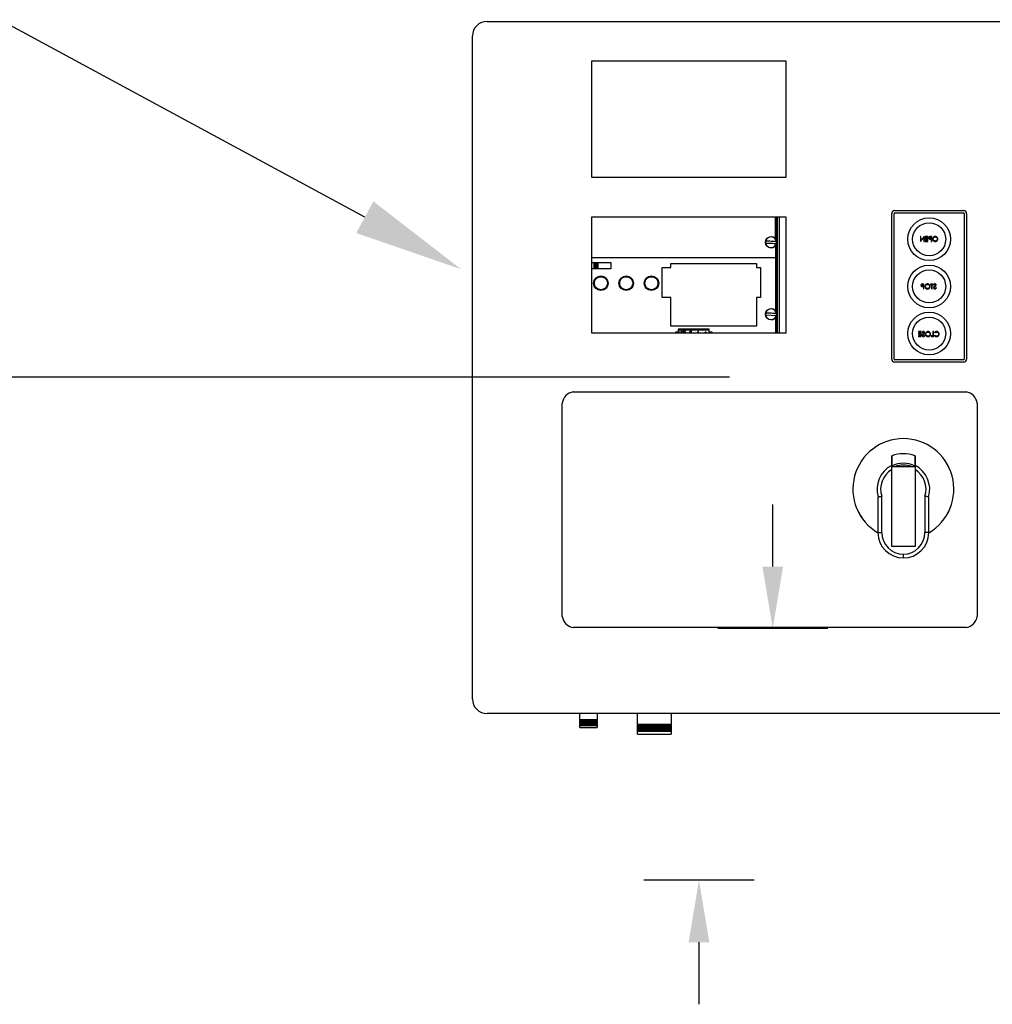
# Model space of a CAD drawing. Units: inches. Extents: x 170 to 312, y 215 to 248.
# Drawn here: x 226 to 227, y 222 to 223 of the extents above; entities that cross this region are included whole.
import ezdxf
from ezdxf import colors
from ezdxf.entities.mleader import LeaderData, LeaderLine
from ezdxf.math import Vec2, Vec3

# ---------------------------------------------------------------- set-up
doc = ezdxf.new("R2010")
doc.units = ezdxf.units.IN
doc.header["$LTSCALE"] = 0.25
doc.header["$MEASUREMENT"] = 0
doc.layers.add('ANNOTATIONS', color=1, linetype='Continuous')
doc.layers.add('MOTOR LH', color=7, linetype='Continuous')
doc.styles.add('ARIAL', font='arial.ttf', dxfattribs={"height": 0.09375})

msp = doc.modelspace()

# ---------------------------------------------------------------- linework, layer by layer
at = {"layer": 'ANNOTATIONS'}
for p, q in [((226.39031, 222.42941), (225.33936, 222.42941)), ((226.42733, 222.26716), (226.42733, 222.3203)), ((226.47447, 222.21402), (226.3802, 222.21402)), ((226.41128, 221.99872), (226.31702, 221.99872)), ((226.36415, 221.94558), (226.36415, 221.89244))]:
    msp.add_line(p, q, dxfattribs=at)
for points in [[(226.43619, 222.26716), (226.41848, 222.26716), (226.42733, 222.21402)], [(226.37301, 221.94558), (226.3553, 221.94558), (226.36415, 221.99872)]]:
    msp.add_solid(points, dxfattribs=at)
at = {"layer": 'MOTOR LH'}
for p, q in [((226.18271, 222.73388), (226.67364, 222.73388)), ((226.17023, 222.1538), (226.17023, 222.7214)), ((226.27229, 222.60035), (226.27229, 222.70017)), ((226.27229, 222.70017), (226.43865, 222.70017)), ((226.43865, 222.70017), (226.43865, 222.60035)), ((226.43865, 222.60035), (226.27229, 222.60035)), ((226.52917, 222.4448), (226.52917, 222.56924)), ((226.53116, 222.4448), (226.53116, 222.56924)), ((226.53179, 222.57186), (226.59073, 222.57186)), ((226.53179, 222.56986), (226.59073, 222.56986)), ((226.59136, 222.56924), (226.59136, 222.4448)), ((226.59335, 222.56924), (226.59335, 222.4448)), ((226.27229, 222.46708), (226.27229, 222.56663)), ((226.27229, 222.56663), (226.43865, 222.56663)), ((226.4298, 222.54758), (226.4298, 222.56663)), ((226.42986, 222.56663), (226.42986, 222.54749)), ((226.43052, 222.54607), (226.43052, 222.56663)), ((226.43091, 222.46708), (226.43091, 222.56663)), ((226.4313, 222.46708), (226.4313, 222.56663)), ((226.43314, 222.46708), (226.43314, 222.56663)), ((226.43865, 222.56663), (226.43865, 222.46708)), ((226.55376, 222.54968), (226.55376, 222.54552)), ((226.55413, 222.54968), (226.55376, 222.54968)), ((226.55376, 222.54552), (226.55384, 222.54552)), ((226.55384, 222.54552), (226.55658, 222.54879)), ((226.55413, 222.54641), (226.55413, 222.54968)), ((226.55688, 222.54968), (226.55413, 222.54641)), ((226.55658, 222.54879), (226.55658, 222.54552)), ((226.55658, 222.54552), (226.55696, 222.54552)), ((226.55696, 222.54968), (226.55688, 222.54968)), ((226.55696, 222.54552), (226.55696, 222.54968)), ((226.5577, 222.54968), (226.5577, 222.54926)), ((226.56005, 222.54968), (226.5577, 222.54968)), ((226.5577, 222.54926), (226.55968, 222.54926)), ((226.5577, 222.54798), (226.5577, 222.54755)), ((226.55968, 222.54798), (226.5577, 222.54798)), ((226.5577, 222.54755), (226.55968, 222.54755)), ((226.5577, 222.54595), (226.5577, 222.54552)), ((226.55968, 222.54595), (226.5577, 222.54595)), ((226.5577, 222.54552), (226.56005, 222.54552)), ((226.55968, 222.54926), (226.55968, 222.54798)), ((226.55968, 222.54755), (226.55968, 222.54595)), ((226.56005, 222.54552), (226.56005, 222.54968)), ((226.56233, 222.54926), (226.56309, 222.54926)), ((226.56309, 222.54787), (226.56236, 222.54786)), ((226.56346, 222.54968), (226.56265, 222.54968)), ((226.56279, 222.54744), (226.56309, 222.54744)), ((226.56309, 222.54926), (226.56309, 222.54787)), ((226.56309, 222.54744), (226.56309, 222.54552)), ((226.56309, 222.54552), (226.56346, 222.54552)), ((226.56346, 222.54552), (226.56346, 222.54968)), ((226.4298, 222.54199), (226.4298, 222.48602)), ((226.42986, 222.54208), (226.42986, 222.48592)), ((226.43052, 222.4845), (226.43052, 222.5435)), ((226.27229, 222.53169), (226.4298, 222.53169)), ((226.27229, 222.52736), (226.28881, 222.52736)), ((226.27418, 222.52736), (226.27418, 222.52212)), ((226.2747, 222.52736), (226.2747, 222.52212)), ((226.27567, 222.52212), (226.27567, 222.52736)), ((226.27583, 222.52736), (226.27583, 222.52212)), ((226.2762, 222.52212), (226.2762, 222.52736)), ((226.27635, 222.52736), (226.27635, 222.52212)), ((226.27732, 222.52212), (226.27732, 222.52736)), ((226.27784, 222.52212), (226.27784, 222.52736)), ((226.28881, 222.52736), (226.28881, 222.52212)), ((226.28881, 222.52212), (226.27229, 222.52212)), ((226.33251, 222.49763), (226.33251, 222.52317)), ((226.33251, 222.52317), (226.34007, 222.52317)), ((226.34007, 222.52663), (226.41342, 222.52663)), ((226.34007, 222.52317), (226.34007, 222.52663)), ((226.41342, 222.52663), (226.41342, 222.52317)), ((226.41342, 222.52317), (226.4168, 222.52317)), ((226.4168, 222.52317), (226.4168, 222.49763)), ((226.55569, 222.50862), (226.55645, 222.50862)), ((226.55645, 222.50723), (226.55572, 222.50722)), ((226.55682, 222.50904), (226.55601, 222.50904)), ((226.55615, 222.5068), (226.55645, 222.5068)), ((226.55645, 222.50862), (226.55645, 222.50723)), ((226.55645, 222.5068), (226.55645, 222.50488)), ((226.55645, 222.50488), (226.55682, 222.50488)), ((226.55682, 222.50488), (226.55682, 222.50904)), ((226.56247, 222.50904), (226.56247, 222.50862)), ((226.56466, 222.50904), (226.56247, 222.50904)), ((226.56247, 222.50862), (226.56338, 222.50862)), ((226.56338, 222.50862), (226.56338, 222.50488)), ((226.56338, 222.50488), (226.56375, 222.50488)), ((226.56375, 222.50862), (226.56466, 222.50862)), ((226.56375, 222.50488), (226.56375, 222.50862)), ((226.56466, 222.50862), (226.56466, 222.50904)), ((226.56509, 222.50845), (226.56542, 222.50819)), ((226.56749, 222.50569), (226.56713, 222.5059)), ((226.34007, 222.49763), (226.33251, 222.49763)), ((226.34007, 222.47292), (226.34007, 222.49763)), ((226.4168, 222.49763), (226.41342, 222.49763)), ((226.41342, 222.49763), (226.41342, 222.47292)), ((226.42124, 222.48264), (226.43042, 222.4822)), ((226.4298, 222.48042), (226.4298, 222.46708)), ((226.42986, 222.48051), (226.42986, 222.46708)), ((226.43052, 222.46708), (226.43052, 222.48193)), ((226.41342, 222.47293), (226.34007, 222.47293)), ((226.41342, 222.47292), (226.34007, 222.47292)), ((226.34432, 222.46815), (226.34631, 222.46815)), ((226.34432, 222.46708), (226.34432, 222.46815)), ((226.34631, 222.47051), (226.34631, 222.46708)), ((226.37293, 222.47051), (226.34631, 222.47051)), ((226.34631, 222.47028), (226.37293, 222.47028)), ((226.34631, 222.46988), (226.37293, 222.46988)), ((226.34665, 222.46867), (226.34732, 222.46708)), ((226.34695, 222.46867), (226.34665, 222.46867)), ((226.34762, 222.46708), (226.34695, 222.46867)), ((226.3476, 222.47051), (226.3476, 222.47077)), ((226.3476, 222.47077), (226.37183, 222.47077)), ((226.34903, 222.46867), (226.34836, 222.46708)), ((226.34866, 222.46708), (226.34933, 222.46867)), ((226.34933, 222.46867), (226.34903, 222.46867)), ((226.35707, 222.46835), (226.35745, 222.46835)), ((226.35773, 222.46867), (226.35712, 222.46867)), ((226.35745, 222.46835), (226.35745, 222.46735)), ((226.35773, 222.46708), (226.35773, 222.46867)), ((226.36333, 222.46867), (226.36259, 222.46708)), ((226.3629, 222.46708), (226.36335, 222.46806)), ((226.36337, 222.46867), (226.36333, 222.46867)), ((226.36335, 222.46806), (226.36382, 222.46708)), ((226.36412, 222.46708), (226.36337, 222.46867)), ((226.3698, 222.46815), (226.3698, 222.46723)), ((226.37008, 222.46815), (226.3698, 222.46815)), ((226.37008, 222.46723), (226.37008, 222.46815)), ((226.37183, 222.47077), (226.37183, 222.47051)), ((226.37293, 222.46708), (226.37293, 222.47051)), ((226.37293, 222.46815), (226.37511, 222.46815)), ((226.37511, 222.46815), (226.37511, 222.46708)), ((226.37589, 222.47293), (226.37589, 222.47292)), ((226.37655, 222.47293), (226.37655, 222.47292)), ((226.38179, 222.47292), (226.38179, 222.47293)), ((226.38244, 222.47292), (226.38244, 222.47293)), ((226.40898, 222.47293), (226.40898, 222.47292)), ((226.40949, 222.47293), (226.40949, 222.47292)), ((226.41046, 222.47292), (226.41046, 222.47293)), ((226.41062, 222.47293), (226.41062, 222.47292)), ((226.41099, 222.47292), (226.41099, 222.47293)), ((226.41114, 222.47293), (226.41114, 222.47292)), ((226.41211, 222.47292), (226.41211, 222.47293)), ((226.41263, 222.47292), (226.41263, 222.47293)), ((226.552, 222.4683), (226.552, 222.46788)), ((226.55434, 222.4683), (226.552, 222.4683)), ((226.552, 222.46788), (226.55397, 222.46788)), ((226.55397, 222.46788), (226.55397, 222.4666)), ((226.55434, 222.46414), (226.55434, 222.4683)), ((226.56453, 222.4683), (226.56453, 222.46457)), ((226.5649, 222.4683), (226.56453, 222.4683)), ((226.5649, 222.46414), (226.5649, 222.4683)), ((226.43865, 222.46708), (226.27229, 222.46708)), ((226.35745, 222.46735), (226.35726, 222.46735)), ((226.36888, 222.46723), (226.36888, 222.46708)), ((226.3698, 222.46723), (226.36888, 222.46723)), ((226.371, 222.46723), (226.37008, 222.46723)), ((226.371, 222.46708), (226.371, 222.46723)), ((226.552, 222.4666), (226.552, 222.46617)), ((226.55397, 222.4666), (226.552, 222.4666)), ((226.552, 222.46617), (226.55397, 222.46617)), ((226.552, 222.46457), (226.552, 222.46414)), ((226.55397, 222.46457), (226.552, 222.46457)), ((226.552, 222.46414), (226.55434, 222.46414)), ((226.55397, 222.46617), (226.55397, 222.46457)), ((226.55525, 222.46771), (226.55559, 222.46745)), ((226.55765, 222.46495), (226.5573, 222.46516)), ((226.56293, 222.46457), (226.56293, 222.46414)), ((226.56453, 222.46457), (226.56293, 222.46457)), ((226.56293, 222.46414), (226.5649, 222.46414)), ((226.56575, 222.46754), (226.56608, 222.46729)), ((226.56608, 222.46516), (226.56575, 222.46491)), ((226.59073, 222.44417), (226.53179, 222.44417)), ((226.59073, 222.44218), (226.53179, 222.44218)), ((226.25652, 222.41664), (226.59291, 222.41664)), ((226.24704, 222.22449), (226.24704, 222.40716)), ((226.60239, 222.40716), (226.60239, 222.22449)), ((226.52918, 222.28449), (226.52918, 222.35281)), ((226.52918, 222.35281), (226.54915, 222.35281)), ((226.54915, 222.35281), (226.54915, 222.28449)), ((226.5174, 222.3261), (226.5174, 222.29629)), ((226.52072, 222.29629), (226.52072, 222.32731)), ((226.55762, 222.32731), (226.55762, 222.29629)), ((226.56094, 222.29629), (226.56094, 222.3261)), ((226.5174, 222.29629), (226.52072, 222.29629)), ((226.56094, 222.29629), (226.55762, 222.29629)), ((226.54915, 222.28449), (226.52918, 222.28449)), ((226.53916, 222.27451), (226.53917, 222.27784)), ((226.59291, 222.21501), (226.25652, 222.21501)), ((226.67364, 222.14133), (226.18271, 222.14133)), ((226.26226, 222.13586), (226.26226, 222.14133)), ((226.2769, 222.14133), (226.2769, 222.13586)), ((226.3116, 222.1322), (226.3116, 222.14133)), ((226.34022, 222.14133), (226.34022, 222.1322)), ((226.26193, 222.13567), (226.26226, 222.13586)), ((226.26226, 222.13548), (226.26193, 222.13567)), ((226.27723, 222.13567), (226.26193, 222.13567)), ((226.26193, 222.13501), (226.26226, 222.1352)), ((226.26226, 222.13481), (226.26193, 222.13501)), ((226.27723, 222.13501), (226.26193, 222.13501)), ((226.26193, 222.13434), (226.26226, 222.13453)), ((226.26226, 222.13415), (226.26193, 222.13434)), ((226.27723, 222.13434), (226.26193, 222.13434)), ((226.26193, 222.13367), (226.26226, 222.13387)), ((226.26226, 222.13348), (226.26193, 222.13367)), ((226.27723, 222.13367), (226.26193, 222.13367)), ((226.26193, 222.13301), (226.26226, 222.1332)), ((226.26226, 222.13282), (226.26193, 222.13301)), ((226.27723, 222.13301), (226.26193, 222.13301)), ((226.26193, 222.13234), (226.26226, 222.13254)), ((226.26226, 222.13215), (226.26193, 222.13234)), ((226.27723, 222.13234), (226.26193, 222.13234)), ((226.26193, 222.13168), (226.26226, 222.13187)), ((226.26226, 222.13149), (226.26193, 222.13168)), ((226.27723, 222.13168), (226.26193, 222.13168)), ((226.26193, 222.13101), (226.26226, 222.1312)), ((226.26226, 222.13082), (226.26193, 222.13101)), ((226.27723, 222.13101), (226.26193, 222.13101)), ((226.2769, 222.13586), (226.26226, 222.13586)), ((226.26226, 222.1352), (226.26226, 222.13548)), ((226.2769, 222.13548), (226.26226, 222.13548)), ((226.2769, 222.1352), (226.26226, 222.1352)), ((226.26226, 222.13453), (226.26226, 222.13481)), ((226.2769, 222.13481), (226.26226, 222.13481)), ((226.2769, 222.13453), (226.26226, 222.13453)), ((226.26226, 222.13387), (226.26226, 222.13415)), ((226.2769, 222.13415), (226.26226, 222.13415)), ((226.2769, 222.13387), (226.26226, 222.13387)), ((226.26226, 222.1332), (226.26226, 222.13348)), ((226.2769, 222.13348), (226.26226, 222.13348)), ((226.2769, 222.1332), (226.26226, 222.1332)), ((226.26226, 222.13254), (226.26226, 222.13282)), ((226.2769, 222.13282), (226.26226, 222.13282)), ((226.2769, 222.13254), (226.26226, 222.13254)), ((226.26226, 222.13187), (226.26226, 222.13215)), ((226.2769, 222.13215), (226.26226, 222.13215)), ((226.2769, 222.13187), (226.26226, 222.13187)), ((226.26226, 222.1312), (226.26226, 222.13149)), ((226.2769, 222.13149), (226.26226, 222.13149)), ((226.2769, 222.1312), (226.26226, 222.1312)), ((226.26226, 222.12935), (226.26226, 222.13082)), ((226.2769, 222.13082), (226.26226, 222.13082)), ((226.2769, 222.13586), (226.27723, 222.13567)), ((226.27723, 222.13567), (226.2769, 222.13548)), ((226.2769, 222.13548), (226.2769, 222.1352)), ((226.2769, 222.1352), (226.27723, 222.13501)), ((226.27723, 222.13501), (226.2769, 222.13481)), ((226.2769, 222.13481), (226.2769, 222.13453)), ((226.2769, 222.13453), (226.27723, 222.13434)), ((226.27723, 222.13434), (226.2769, 222.13415)), ((226.2769, 222.13415), (226.2769, 222.13387)), ((226.2769, 222.13387), (226.27723, 222.13367)), ((226.27723, 222.13367), (226.2769, 222.13348)), ((226.2769, 222.13348), (226.2769, 222.1332)), ((226.2769, 222.1332), (226.27723, 222.13301)), ((226.27723, 222.13301), (226.2769, 222.13282)), ((226.2769, 222.13282), (226.2769, 222.13254)), ((226.2769, 222.13254), (226.27723, 222.13234)), ((226.27723, 222.13234), (226.2769, 222.13215)), ((226.2769, 222.13215), (226.2769, 222.13187)), ((226.2769, 222.13187), (226.27723, 222.13168)), ((226.27723, 222.13168), (226.2769, 222.13149)), ((226.2769, 222.13149), (226.2769, 222.1312)), ((226.2769, 222.1312), (226.27723, 222.13101)), ((226.27723, 222.13101), (226.2769, 222.13082)), ((226.2769, 222.13082), (226.2769, 222.12935)), ((226.31127, 222.13201), (226.3116, 222.1322)), ((226.3116, 222.13182), (226.31127, 222.13201)), ((226.34055, 222.13201), (226.31127, 222.13201)), ((226.31127, 222.13118), (226.3116, 222.13137)), ((226.3116, 222.13099), (226.31127, 222.13118)), ((226.34055, 222.13118), (226.31127, 222.13118)), ((226.3116, 222.1322), (226.34022, 222.1322)), ((226.3116, 222.13137), (226.3116, 222.13182)), ((226.34022, 222.13182), (226.3116, 222.13182)), ((226.3116, 222.13137), (226.34022, 222.13137)), ((226.3116, 222.13054), (226.3116, 222.13099)), ((226.34022, 222.13099), (226.3116, 222.13099)), ((226.34022, 222.1322), (226.34055, 222.13201)), ((226.34055, 222.13201), (226.34022, 222.13182)), ((226.34022, 222.13182), (226.34022, 222.13137)), ((226.34022, 222.13137), (226.34055, 222.13118)), ((226.34055, 222.13118), (226.34022, 222.13099)), ((226.34022, 222.13099), (226.34022, 222.13054)), ((226.26226, 222.12935), (226.2769, 222.12935)), ((226.31127, 222.13035), (226.3116, 222.13054)), ((226.3116, 222.13016), (226.31127, 222.13035)), ((226.34055, 222.13035), (226.31127, 222.13035)), ((226.31127, 222.12952), (226.3116, 222.12971)), ((226.3116, 222.12932), (226.31127, 222.12952)), ((226.34055, 222.12952), (226.31127, 222.12952)), ((226.31127, 222.12868), (226.3116, 222.12888)), ((226.3116, 222.12849), (226.31127, 222.12868)), ((226.34055, 222.12868), (226.31127, 222.12868)), ((226.31127, 222.12785), (226.3116, 222.12804)), ((226.3116, 222.12766), (226.31127, 222.12785)), ((226.34055, 222.12785), (226.31127, 222.12785)), ((226.31127, 222.12702), (226.3116, 222.12721)), ((226.3116, 222.12683), (226.31127, 222.12702)), ((226.34055, 222.12702), (226.31127, 222.12702)), ((226.31127, 222.12619), (226.3116, 222.12638)), ((226.3116, 222.126), (226.31127, 222.12619)), ((226.34055, 222.12619), (226.31127, 222.12619)), ((226.3116, 222.13054), (226.34022, 222.13054)), ((226.3116, 222.12971), (226.3116, 222.13016)), ((226.34022, 222.13016), (226.3116, 222.13016)), ((226.3116, 222.12971), (226.34022, 222.12971)), ((226.3116, 222.12888), (226.3116, 222.12932)), ((226.34022, 222.12932), (226.3116, 222.12932)), ((226.3116, 222.12888), (226.34022, 222.12888)), ((226.3116, 222.12804), (226.3116, 222.12849)), ((226.34022, 222.12849), (226.3116, 222.12849)), ((226.3116, 222.12804), (226.34022, 222.12804)), ((226.3116, 222.12721), (226.3116, 222.12766)), ((226.34022, 222.12766), (226.3116, 222.12766)), ((226.3116, 222.12721), (226.34022, 222.12721)), ((226.3116, 222.12638), (226.3116, 222.12683)), ((226.34022, 222.12683), (226.3116, 222.12683)), ((226.3116, 222.12638), (226.34022, 222.12638)), ((226.3116, 222.12369), (226.3116, 222.126)), ((226.34022, 222.126), (226.3116, 222.126)), ((226.3116, 222.12369), (226.34022, 222.12369)), ((226.34022, 222.13054), (226.34055, 222.13035)), ((226.34055, 222.13035), (226.34022, 222.13016)), ((226.34022, 222.13016), (226.34022, 222.12971)), ((226.34022, 222.12971), (226.34055, 222.12952)), ((226.34055, 222.12952), (226.34022, 222.12932)), ((226.34022, 222.12932), (226.34022, 222.12888)), ((226.34022, 222.12888), (226.34055, 222.12868)), ((226.34055, 222.12868), (226.34022, 222.12849)), ((226.34022, 222.12849), (226.34022, 222.12804)), ((226.34022, 222.12804), (226.34055, 222.12785)), ((226.34055, 222.12785), (226.34022, 222.12766)), ((226.34022, 222.12766), (226.34022, 222.12721)), ((226.34022, 222.12721), (226.34055, 222.12702)), ((226.34055, 222.12702), (226.34022, 222.12683)), ((226.34022, 222.12683), (226.34022, 222.12638)), ((226.34022, 222.12638), (226.34055, 222.12619)), ((226.34055, 222.12619), (226.34022, 222.126)), ((226.34022, 222.126), (226.34022, 222.12369))]:
    msp.add_line(p, q, dxfattribs=at)
at = {"layer": 'MOTOR LH', "flags": 128}
for points in [[(226.42124, 222.54421), (226.42234, 222.54416), (226.42348, 222.5441), (226.42464, 222.54405), (226.42583, 222.54399), (226.42701, 222.54393), (226.42818, 222.54387), (226.42932, 222.54382), (226.43042, 222.54377)], [(226.4305, 222.54536), (226.4294, 222.54541), (226.42826, 222.54547), (226.42709, 222.54553), (226.42591, 222.54558), (226.42472, 222.54564), (226.42355, 222.5457), (226.42241, 222.54575), (226.42132, 222.54581)], [(226.4305, 222.48379), (226.4294, 222.48385), (226.42826, 222.4839), (226.42709, 222.48396), (226.42591, 222.48402), (226.42472, 222.48407), (226.42355, 222.48413), (226.42241, 222.48419), (226.42132, 222.48424)]]:
    msp.add_lwpolyline(points, dxfattribs=at)
at = {"layer": 'MOTOR LH'}
for centre, radius in [((226.56126, 222.54738), 0.0183), ((226.56126, 222.54738), 0.01414), ((226.42587, 222.54479), 0.00482), ((226.56126, 222.50702), 0.0183), ((226.56126, 222.50702), 0.01414), ((226.2802, 222.50975), 0.00622), ((226.30182, 222.50975), 0.00622), ((226.32343, 222.50975), 0.00622), ((226.42587, 222.48322), 0.00482), ((226.56126, 222.46665), 0.0183), ((226.56126, 222.46665), 0.01414)]:
    msp.add_circle(centre, radius, dxfattribs=at)
for centre, radius, start, end in [((226.18271, 222.7214), 0.01248, 90, 180), ((226.53179, 222.56924), 0.00262, 90, 180), ((226.53179, 222.56924), 0.000624, 90, 180), ((226.59073, 222.56924), 0.00262, 0, 90), ((226.59073, 222.56924), 0.000624, 0, 90), ((226.42587, 222.54479), 0.00473, 167.49357, 186.95106), ((226.42587, 222.54479), 0.00466, 187.07983, 347.36481), ((226.42587, 222.54479), 0.00466, 7.07983, 167.36481), ((226.42587, 222.54479), 0.00473, 347.49357, 6.95106), ((226.42587, 222.48322), 0.00466, 7.07983, 167.36481), ((226.42587, 222.48322), 0.00473, 167.49357, 186.95106), ((226.42587, 222.48322), 0.00466, 187.07983, 347.36481), ((226.42587, 222.48322), 0.00473, 347.49357, 6.95106), ((226.53179, 222.4448), 0.00262, 180, 270), ((226.53179, 222.4448), 0.000624, 180, 270), ((226.59073, 222.4448), 0.000624, 270, 0), ((226.59073, 222.4448), 0.00262, 270, 0), ((226.25802, 222.40566), 0.01108, 97.7581, 172.2419), ((226.59141, 222.40566), 0.01108, 7.7581, 82.2419), ((226.53917, 222.33346), 0.04323, 300.24247, 239.75749), ((226.53917, 222.33346), 0.04322, 300.24804, 239.75194), ((226.53917, 222.33346), 0.03025, 70.7446, 109.279), ((226.53917, 222.33346), 0.02257, 116.2649, 197.09777), ((226.53917, 222.33346), 0.01944, 120.90941, 198.43237), ((226.53917, 222.33346), 0.02217, 63.25995, 116.77409), ((226.53917, 222.33346), 0.02061, 69.85267, 110.14733), ((226.53917, 222.33346), 0.02257, 342.90223, 63.76839), ((226.53917, 222.33346), 0.01944, 341.56763, 59.13097), ((226.53917, 222.29629), 0.02178, 180, 269.97432), ((226.53917, 222.29629), 0.01845, 180, 269.97432), ((226.53916, 222.29629), 0.02178, 270, 0), ((226.53916, 222.29629), 0.01845, 270.00463, 0), ((226.25802, 222.22599), 0.01108, 187.7581, 262.2419), ((226.59141, 222.22599), 0.01108, 277.7581, 352.2419), ((226.18271, 222.1538), 0.01248, 180, 270)]:
    msp.add_arc(centre, radius, start, end, dxfattribs=at)
for points, knots in [([(226.5617, 222.54962), (226.56157, 222.54957), (226.56132, 222.54948), (226.56106, 222.5492), (226.56092, 222.54888), (226.56091, 222.54867), (226.5609, 222.54857)], [0, 0, 0, 0, 0.279707, 0.559375, 0.779503, 1, 1, 1, 1]), ([(226.5609, 222.54857), (226.56091, 222.54843), (226.56093, 222.54816), (226.56114, 222.54782), (226.56143, 222.54761), (226.56163, 222.54754), (226.56173, 222.54751)], [0, 0, 0, 0, 0.2801, 0.559328, 0.779458, 1, 1, 1, 1]), ([(226.56128, 222.54856), (226.5613, 222.54868), (226.56132, 222.54886), (226.56148, 222.54905), (226.56177, 222.54926), (226.56208, 222.54926), (226.56233, 222.54926)], [0, 0, 0, 0, 0.248963, 0.37473, 0.500379, 1, 1, 1, 1]), ([(226.56236, 222.54786), (226.56211, 222.54786), (226.56179, 222.54786), (226.56148, 222.54807), (226.56132, 222.54826), (226.5613, 222.54844), (226.56128, 222.54856)], [0, 0, 0, 0, 0.499719, 0.625348, 0.751078, 1, 1, 1, 1]), ([(226.56265, 222.54968), (226.56247, 222.54968), (226.56215, 222.54968), (226.56184, 222.54964), (226.5617, 222.54962)], [0, 0, 0, 0, 0.560312, 1, 1, 1, 1]), ([(226.56173, 222.54751), (226.56193, 222.54749), (226.56228, 222.54744), (226.56264, 222.54744), (226.56279, 222.54744)], [0, 0, 0, 0, 0.559697, 1, 1, 1, 1]), ([(226.56653, 222.54979), (226.5662, 222.54975), (226.56555, 222.54969), (226.56482, 222.5491), (226.56438, 222.54837), (226.56434, 222.54786), (226.56432, 222.5476)], [0, 0, 0, 0, 0.279766, 0.559356, 0.77957, 1, 1, 1, 1]), ([(226.56432, 222.5476), (226.56435, 222.54728), (226.56443, 222.54664), (226.56502, 222.54592), (226.56574, 222.54548), (226.56624, 222.54544), (226.5665, 222.54542)], [0, 0, 0, 0, 0.279632, 0.559342, 0.779597, 1, 1, 1, 1]), ([(226.56469, 222.5476), (226.56472, 222.54787), (226.56479, 222.5484), (226.56529, 222.54897), (226.56589, 222.5493), (226.5663, 222.54934), (226.56651, 222.54936)], [0, 0, 0, 0, 0.279463, 0.558871, 0.779515, 1, 1, 1, 1]), ([(226.56651, 222.54584), (226.56625, 222.54587), (226.56572, 222.54593), (226.56511, 222.54639), (226.56475, 222.54698), (226.56471, 222.5474), (226.56469, 222.5476)], [0, 0, 0, 0, 0.279831, 0.559389, 0.77965, 1, 1, 1, 1]), ([(226.5665, 222.54542), (226.56682, 222.54545), (226.56746, 222.54552), (226.56818, 222.54611), (226.56862, 222.54683), (226.56867, 222.54733), (226.56869, 222.54758)], [0, 0, 0, 0, 0.279663, 0.559353, 0.779636, 1, 1, 1, 1]), ([(226.56651, 222.54936), (226.56677, 222.54933), (226.5673, 222.54926), (226.5679, 222.5488), (226.56826, 222.54821), (226.5683, 222.54779), (226.56832, 222.54759)], [0, 0, 0, 0, 0.279627, 0.559351, 0.779632, 1, 1, 1, 1]), ([(226.56832, 222.54759), (226.56828, 222.54732), (226.56822, 222.5468), (226.56772, 222.54623), (226.56713, 222.54589), (226.56672, 222.54586), (226.56651, 222.54584)], [0, 0, 0, 0, 0.279417, 0.559078, 0.779478, 1, 1, 1, 1]), ([(226.56869, 222.54758), (226.56865, 222.54791), (226.56857, 222.54855), (226.568, 222.54928), (226.56729, 222.54971), (226.56678, 222.54976), (226.56653, 222.54979)], [0, 0, 0, 0, 0.279731, 0.559326, 0.77968, 1, 1, 1, 1]), ([(226.27463, 222.50975), (226.27471, 222.50904), (226.27482, 222.50797), (226.27552, 222.50667), (226.27624, 222.50578), (226.27713, 222.50506), (226.27842, 222.50438), (226.2802, 222.50404), (226.28198, 222.50438), (226.28328, 222.50506), (226.28417, 222.50578), (226.28489, 222.50667), (226.28556, 222.50797), (226.2859, 222.50975), (226.28556, 222.51152), (226.28489, 222.51282), (226.28417, 222.51371), (226.28328, 222.51443), (226.28198, 222.51511), (226.2802, 222.51545), (226.27842, 222.51511), (226.27713, 222.51443), (226.27624, 222.51371), (226.27552, 222.51282), (226.27482, 222.51152), (226.27471, 222.51045), (226.27463, 222.50975)], [0, 0, 0, 0, 0.059864, 0.09209, 0.125, 0.15791, 0.190135, 0.25, 0.309864, 0.34209, 0.375, 0.407909, 0.440136, 0.5, 0.559864, 0.59209, 0.624999, 0.657909, 0.690136, 0.75, 0.809864, 0.84209, 0.875, 0.90791, 0.940135, 1, 1, 1, 1]), ([(226.29625, 222.50975), (226.29632, 222.50904), (226.29644, 222.50797), (226.29713, 222.50667), (226.29785, 222.50578), (226.29874, 222.50506), (226.30004, 222.50438), (226.30182, 222.50404), (226.30359, 222.50438), (226.30489, 222.50506), (226.30578, 222.50578), (226.3065, 222.50667), (226.30718, 222.50797), (226.30752, 222.50975), (226.30718, 222.51152), (226.3065, 222.51282), (226.30578, 222.51371), (226.30489, 222.51443), (226.30359, 222.51511), (226.30182, 222.51545), (226.30004, 222.51511), (226.29874, 222.51443), (226.29785, 222.51371), (226.29713, 222.51282), (226.29644, 222.51152), (226.29632, 222.51045), (226.29625, 222.50975)], [0, 0, 0, 0, 0.059864, 0.09209, 0.125, 0.15791, 0.190136, 0.25, 0.309864, 0.34209, 0.375, 0.40791, 0.440135, 0.5, 0.559864, 0.59209, 0.625, 0.65791, 0.690136, 0.75, 0.809864, 0.84209, 0.875, 0.90791, 0.940135, 1, 1, 1, 1]), ([(226.31786, 222.50975), (226.31794, 222.50904), (226.31805, 222.50797), (226.31875, 222.50667), (226.31946, 222.50578), (226.32036, 222.50506), (226.32165, 222.50438), (226.32343, 222.50404), (226.32521, 222.50438), (226.3265, 222.50506), (226.32739, 222.50578), (226.32812, 222.50667), (226.32879, 222.50797), (226.32913, 222.50975), (226.32879, 222.51152), (226.32812, 222.51282), (226.32739, 222.51371), (226.3265, 222.51443), (226.32521, 222.51511), (226.32343, 222.51545), (226.32165, 222.51511), (226.32036, 222.51443), (226.31946, 222.51371), (226.31875, 222.51282), (226.31805, 222.51152), (226.31794, 222.51045), (226.31786, 222.50975)], [0, 0, 0, 0, 0.059864, 0.09209, 0.125, 0.157909, 0.190136, 0.25, 0.309864, 0.34209, 0.375, 0.40791, 0.440135, 0.5, 0.559864, 0.59209, 0.625, 0.65791, 0.690135, 0.75, 0.809864, 0.84209, 0.875, 0.90791, 0.940135, 1, 1, 1, 1]), ([(226.55506, 222.50898), (226.55493, 222.50894), (226.55468, 222.50884), (226.55442, 222.50856), (226.55428, 222.50824), (226.55427, 222.50803), (226.55426, 222.50793)], [0, 0, 0, 0, 0.2797041, 0.5593845, 0.7795145, 1, 1, 1, 1]), ([(226.55426, 222.50793), (226.55427, 222.50779), (226.55429, 222.50752), (226.5545, 222.50718), (226.55478, 222.50697), (226.55499, 222.5069), (226.55509, 222.50687)], [0, 0, 0, 0, 0.280099, 0.559325, 0.779463, 1, 1, 1, 1]), ([(226.55464, 222.50793), (226.55465, 222.50805), (226.55468, 222.50823), (226.55484, 222.50841), (226.55513, 222.50862), (226.55544, 222.50862), (226.55569, 222.50862)], [0, 0, 0, 0, 0.2489749, 0.3747309, 0.5003825, 1, 1, 1, 1]), ([(226.55572, 222.50722), (226.55547, 222.50722), (226.55515, 222.50722), (226.55484, 222.50743), (226.55468, 222.50762), (226.55465, 222.5078), (226.55464, 222.50793)], [0, 0, 0, 0, 0.499724, 0.625347, 0.751089, 1, 1, 1, 1]), ([(226.55601, 222.50904), (226.55583, 222.50904), (226.55551, 222.50905), (226.5552, 222.509), (226.55506, 222.50898)], [0, 0, 0, 0, 0.560314, 1, 1, 1, 1]), ([(226.55509, 222.50687), (226.55529, 222.50685), (226.55564, 222.5068), (226.556, 222.5068), (226.55615, 222.5068)], [0, 0, 0, 0, 0.559694, 1, 1, 1, 1]), ([(226.55989, 222.50915), (226.55956, 222.50912), (226.55891, 222.50905), (226.55818, 222.50846), (226.55774, 222.50773), (226.5577, 222.50722), (226.55768, 222.50697)], [0, 0, 0, 0, 0.279768, 0.559357, 0.77957, 1, 1, 1, 1]), ([(226.55768, 222.50697), (226.55771, 222.50664), (226.55778, 222.506), (226.55838, 222.50528), (226.55909, 222.50484), (226.5596, 222.5048), (226.55985, 222.50478)], [0, 0, 0, 0, 0.279627, 0.559342, 0.779597, 1, 1, 1, 1]), ([(226.55805, 222.50697), (226.55808, 222.50723), (226.55814, 222.50776), (226.55865, 222.50833), (226.55925, 222.50866), (226.55966, 222.5087), (226.55987, 222.50872)], [0, 0, 0, 0, 0.27947, 0.55887, 0.779518, 1, 1, 1, 1]), ([(226.55987, 222.5052), (226.55961, 222.50523), (226.55908, 222.50529), (226.55847, 222.50575), (226.55811, 222.50634), (226.55807, 222.50676), (226.55805, 222.50697)], [0, 0, 0, 0, 0.279829, 0.559387, 0.779656, 1, 1, 1, 1]), ([(226.55985, 222.50478), (226.56018, 222.50481), (226.56082, 222.50489), (226.56154, 222.50547), (226.56198, 222.50619), (226.56203, 222.50669), (226.56205, 222.50695)], [0, 0, 0, 0, 0.279664, 0.559354, 0.779636, 1, 1, 1, 1]), ([(226.55987, 222.50872), (226.56013, 222.50869), (226.56066, 222.50862), (226.56126, 222.50816), (226.56162, 222.50757), (226.56166, 222.50715), (226.56167, 222.50695)], [0, 0, 0, 0, 0.279626, 0.559346, 0.779627, 1, 1, 1, 1]), ([(226.56167, 222.50695), (226.56164, 222.50669), (226.56158, 222.50616), (226.56108, 222.5056), (226.56049, 222.50526), (226.56008, 222.50522), (226.55987, 222.5052)], [0, 0, 0, 0, 0.279412, 0.559074, 0.779476, 1, 1, 1, 1]), ([(226.56205, 222.50695), (226.56201, 222.50727), (226.56193, 222.50791), (226.56136, 222.50864), (226.56064, 222.50908), (226.56014, 222.50913), (226.55989, 222.50915)], [0, 0, 0, 0, 0.279731, 0.559325, 0.779681, 1, 1, 1, 1]), ([(226.56601, 222.50725), (226.56575, 222.50705), (226.56539, 222.50678), (226.56508, 222.50628), (226.56505, 222.50603), (226.56503, 222.5059)], [0, 0, 0, 0, 0.560115, 0.780279, 1, 1, 1, 1]), ([(226.56503, 222.5059), (226.56506, 222.50573), (226.5651, 222.50539), (226.56544, 222.50503), (226.56582, 222.50481), (226.56609, 222.50479), (226.56622, 222.50478)], [0, 0, 0, 0, 0.279183, 0.559084, 0.779443, 1, 1, 1, 1]), ([(226.56619, 222.50915), (226.56607, 222.50914), (226.56581, 222.50911), (226.56541, 222.50887), (226.56521, 222.50861), (226.56509, 222.50845)], [0, 0, 0, 0, 0.279751, 0.559499, 1, 1, 1, 1]), ([(226.56541, 222.50591), (226.56542, 222.50599), (226.56544, 222.50614), (226.56552, 222.50626), (226.56556, 222.50632)], [0, 0, 0, 0, 0.558992, 1, 1, 1, 1]), ([(226.56622, 222.5052), (226.56611, 222.50522), (226.56589, 222.50524), (226.56561, 222.50541), (226.56544, 222.50565), (226.56542, 222.50582), (226.56541, 222.50591)], [0, 0, 0, 0, 0.280273, 0.560145, 0.780153, 1, 1, 1, 1]), ([(226.56542, 222.50819), (226.56554, 222.50834), (226.56571, 222.50855), (226.56601, 222.50871), (226.56616, 222.50872), (226.56624, 222.50872)], [0, 0, 0, 0, 0.559818, 0.77985, 1, 1, 1, 1]), ([(226.56556, 222.50632), (226.56568, 222.50645), (226.56591, 222.5067), (226.56619, 222.5069), (226.56631, 222.50698)], [0, 0, 0, 0, 0.559492, 1, 1, 1, 1]), ([(226.56657, 222.50766), (226.56647, 222.50758), (226.56629, 222.50744), (226.5661, 222.5073), (226.56601, 222.50725)], [0, 0, 0, 0, 0.559909, 1, 1, 1, 1]), ([(226.56722, 222.50818), (226.5672, 222.50833), (226.56717, 222.50862), (226.56688, 222.50894), (226.56654, 222.50912), (226.56631, 222.50914), (226.56619, 222.50915)], [0, 0, 0, 0, 0.279549, 0.558796, 0.779376, 1, 1, 1, 1]), ([(226.56713, 222.5059), (226.56701, 222.50571), (226.56684, 222.50544), (226.56649, 222.50523), (226.56631, 222.50521), (226.56622, 222.5052)], [0, 0, 0, 0, 0.559324, 0.779784, 1, 1, 1, 1]), ([(226.56622, 222.50478), (226.56638, 222.50479), (226.56668, 222.50482), (226.56716, 222.50514), (226.56736, 222.50548), (226.56749, 222.50569)], [0, 0, 0, 0, 0.279879, 0.559662, 1, 1, 1, 1]), ([(226.56624, 222.50872), (226.56632, 222.50872), (226.56649, 222.5087), (226.56669, 222.50857), (226.56683, 222.5084), (226.56684, 222.50826), (226.56685, 222.5082)], [0, 0, 0, 0, 0.280272, 0.55993, 0.779919, 1, 1, 1, 1]), ([(226.56631, 222.50698), (226.56644, 222.50708), (226.56668, 222.50725), (226.56689, 222.50746), (226.56699, 222.50755)], [0, 0, 0, 0, 0.560405, 1, 1, 1, 1]), ([(226.56685, 222.5082), (226.56684, 222.50814), (226.56683, 222.50802), (226.56674, 222.50783), (226.56664, 222.50773), (226.56657, 222.50766)], [0, 0, 0, 0, 0.2799479, 0.5597749, 1, 1, 1, 1]), ([(226.56699, 222.50755), (226.56706, 222.50765), (226.56719, 222.50785), (226.56721, 222.50808), (226.56722, 222.50818)], [0, 0, 0, 0, 0.559837, 1, 1, 1, 1]), ([(226.35139, 222.46875), (226.35114, 222.46873), (226.35066, 222.46868), (226.35011, 222.46823), (226.34978, 222.46769), (226.34975, 222.46731), (226.34973, 222.46711)], [0, 0, 0, 0, 0.279769, 0.55936, 0.779572, 1, 1, 1, 1]), ([(226.35001, 222.46711), (226.35003, 222.46731), (226.35008, 222.46771), (226.35046, 222.46814), (226.35091, 222.46839), (226.35122, 222.46842), (226.35138, 222.46843)], [0, 0, 0, 0, 0.279464, 0.55887, 0.779513, 1, 1, 1, 1]), ([(226.35138, 222.46843), (226.35157, 222.46841), (226.35197, 222.46836), (226.35242, 222.46801), (226.35269, 222.46757), (226.35271, 222.46726), (226.35273, 222.4671)], [0, 0, 0, 0, 0.2796249, 0.5593497, 0.7796275, 1, 1, 1, 1]), ([(226.35301, 222.4671), (226.35298, 222.46734), (226.35292, 222.46782), (226.3525, 222.46837), (226.35196, 222.4687), (226.35158, 222.46873), (226.35139, 222.46875)], [0, 0, 0, 0, 0.2797299, 0.5593269, 0.7796812, 1, 1, 1, 1]), ([(226.35712, 222.46867), (226.35699, 222.46867), (226.35672, 222.46866), (226.35637, 222.4685), (226.35616, 222.46821), (226.35614, 222.468), (226.35613, 222.4679)], [0, 0, 0, 0, 0.281315, 0.559924, 0.779932, 1, 1, 1, 1]), ([(226.35613, 222.4679), (226.35613, 222.46783), (226.35614, 222.46768), (226.35625, 222.46743), (226.3564, 222.46731), (226.35649, 222.46724)], [0, 0, 0, 0, 0.280868, 0.561518, 1, 1, 1, 1]), ([(226.35641, 222.46789), (226.35642, 222.46797), (226.35643, 222.46809), (226.35653, 222.46821), (226.35672, 222.46834), (226.35691, 222.46835), (226.35707, 222.46835)], [0, 0, 0, 0, 0.249288, 0.374924, 0.500647, 1, 1, 1, 1]), ([(226.35726, 222.46735), (226.35706, 222.46735), (226.35682, 222.46735), (226.35658, 222.46751), (226.35648, 222.46762), (226.35642, 222.46775), (226.35641, 222.46785), (226.35641, 222.46789)], [0, 0, 0, 0, 0.498612, 0.62401, 0.749404, 0.874738, 1, 1, 1, 1]), ([(226.55636, 222.46841), (226.55623, 222.4684), (226.55597, 222.46837), (226.55557, 222.46813), (226.55537, 222.46787), (226.55525, 222.46771)], [0, 0, 0, 0, 0.279748, 0.559503, 1, 1, 1, 1]), ([(226.55559, 222.46745), (226.5557, 222.4676), (226.55587, 222.46781), (226.55618, 222.46797), (226.55632, 222.46798), (226.5564, 222.46798)], [0, 0, 0, 0, 0.559819, 0.77985, 1, 1, 1, 1]), ([(226.55738, 222.46744), (226.55736, 222.46759), (226.55733, 222.46788), (226.55704, 222.4682), (226.5567, 222.46838), (226.55647, 222.4684), (226.55636, 222.46841)], [0, 0, 0, 0, 0.279554, 0.558801, 0.779377, 1, 1, 1, 1]), ([(226.5564, 222.46798), (226.55648, 222.46798), (226.55665, 222.46796), (226.55685, 222.46783), (226.55699, 222.46766), (226.557, 222.46752), (226.55701, 222.46746)], [0, 0, 0, 0, 0.280276, 0.559933, 0.779921, 1, 1, 1, 1]), ([(226.56029, 222.46841), (226.55996, 222.46838), (226.55931, 222.46831), (226.55858, 222.46772), (226.55814, 222.46699), (226.5581, 222.46648), (226.55807, 222.46623)], [0, 0, 0, 0, 0.279767, 0.559358, 0.779572, 1, 1, 1, 1]), ([(226.55845, 222.46623), (226.55848, 222.46649), (226.55854, 222.46702), (226.55905, 222.46759), (226.55965, 222.46792), (226.56006, 222.46796), (226.56027, 222.46798)], [0, 0, 0, 0, 0.27947, 0.558871, 0.779516, 1, 1, 1, 1]), ([(226.56027, 222.46798), (226.56053, 222.46795), (226.56106, 222.46788), (226.56166, 222.46742), (226.56202, 222.46683), (226.56206, 222.46641), (226.56207, 222.46621)], [0, 0, 0, 0, 0.279628, 0.55935, 0.779632, 1, 1, 1, 1]), ([(226.56245, 222.46621), (226.56241, 222.46653), (226.56233, 222.46717), (226.56176, 222.4679), (226.56104, 222.46833), (226.56054, 222.46838), (226.56029, 222.46841)], [0, 0, 0, 0, 0.27973, 0.559327, 0.77968, 1, 1, 1, 1]), ([(226.56757, 222.46841), (226.56717, 222.46837), (226.56645, 222.46829), (226.56597, 222.46777), (226.56575, 222.46754)], [0, 0, 0, 0, 0.5595149, 1, 1, 1, 1]), ([(226.56608, 222.46729), (226.56632, 222.46751), (226.56675, 222.46792), (226.56733, 222.46796), (226.56759, 222.46798)], [0, 0, 0, 0, 0.558427, 1, 1, 1, 1]), ([(226.56981, 222.46625), (226.56977, 222.46657), (226.56969, 222.46723), (226.56908, 222.46794), (226.56834, 222.46835), (226.56782, 222.46839), (226.56757, 222.46841)], [0, 0, 0, 0, 0.2795135, 0.5590797, 0.7793734, 1, 1, 1, 1]), ([(226.56759, 222.46798), (226.56786, 222.46795), (226.56839, 222.46789), (226.56901, 222.46744), (226.56938, 222.46685), (226.56941, 222.46643), (226.56943, 222.46622)], [0, 0, 0, 0, 0.2798556, 0.5595178, 0.779687, 1, 1, 1, 1]), ([(226.35649, 222.46724), (226.35639, 222.4672), (226.35628, 222.46717), (226.3562, 222.46709), (226.3562, 222.46708)], [0, 0, 0, 0, 0.904682, 1, 1, 1, 1]), ([(226.55618, 222.46651), (226.55591, 222.46631), (226.55555, 222.46604), (226.55524, 222.46554), (226.55521, 222.46529), (226.5552, 222.46516)], [0, 0, 0, 0, 0.560115, 0.780284, 1, 1, 1, 1]), ([(226.5552, 222.46516), (226.55522, 222.46499), (226.55527, 222.46465), (226.5556, 222.46429), (226.55598, 222.46407), (226.55625, 222.46405), (226.55638, 222.46404)], [0, 0, 0, 0, 0.279184, 0.559085, 0.779447, 1, 1, 1, 1]), ([(226.55557, 222.46517), (226.55558, 222.46525), (226.5556, 222.4654), (226.55568, 222.46552), (226.55572, 222.46558)], [0, 0, 0, 0, 0.55898, 1, 1, 1, 1]), ([(226.55638, 222.46446), (226.55627, 222.46448), (226.55605, 222.4645), (226.55578, 222.46467), (226.5556, 222.46491), (226.55558, 222.46508), (226.55557, 222.46517)], [0, 0, 0, 0, 0.280277, 0.560146, 0.780152, 1, 1, 1, 1]), ([(226.55572, 222.46558), (226.55585, 222.46571), (226.55608, 222.46596), (226.55635, 222.46615), (226.55647, 222.46624)], [0, 0, 0, 0, 0.559494, 1, 1, 1, 1]), ([(226.55673, 222.46692), (226.55663, 222.46684), (226.55645, 222.4667), (226.55626, 222.46656), (226.55618, 222.46651)], [0, 0, 0, 0, 0.559898, 1, 1, 1, 1]), ([(226.5573, 222.46516), (226.55717, 222.46497), (226.557, 222.4647), (226.55665, 222.46449), (226.55647, 222.46447), (226.55638, 222.46446)], [0, 0, 0, 0, 0.559319, 0.779781, 1, 1, 1, 1]), ([(226.55638, 222.46404), (226.55654, 222.46405), (226.55685, 222.46408), (226.55732, 222.4644), (226.55752, 222.46474), (226.55765, 222.46495)], [0, 0, 0, 0, 0.27988, 0.559666, 1, 1, 1, 1]), ([(226.55647, 222.46624), (226.5566, 222.46634), (226.55685, 222.46651), (226.55706, 222.46671), (226.55715, 222.46681)], [0, 0, 0, 0, 0.560415, 1, 1, 1, 1]), ([(226.55701, 222.46746), (226.557, 222.4674), (226.55699, 222.46728), (226.5569, 222.46709), (226.5568, 222.46698), (226.55673, 222.46692)], [0, 0, 0, 0, 0.279943, 0.559777, 1, 1, 1, 1]), ([(226.55715, 222.46681), (226.55722, 222.46691), (226.55735, 222.46711), (226.55737, 222.46734), (226.55738, 222.46744)], [0, 0, 0, 0, 0.559845, 1, 1, 1, 1]), ([(226.55807, 222.46623), (226.55811, 222.4659), (226.55818, 222.46526), (226.55878, 222.46454), (226.55949, 222.4641), (226.56, 222.46406), (226.56025, 222.46404)], [0, 0, 0, 0, 0.279631, 0.559344, 0.779598, 1, 1, 1, 1]), ([(226.56027, 222.46446), (226.56001, 222.46449), (226.55948, 222.46455), (226.55887, 222.46501), (226.55851, 222.4656), (226.55847, 222.46602), (226.55845, 222.46623)], [0, 0, 0, 0, 0.279829, 0.559387, 0.779653, 1, 1, 1, 1]), ([(226.56025, 222.46404), (226.56058, 222.46407), (226.56122, 222.46414), (226.56194, 222.46473), (226.56238, 222.46545), (226.56242, 222.46595), (226.56245, 222.46621)], [0, 0, 0, 0, 0.279664, 0.559353, 0.779636, 1, 1, 1, 1]), ([(226.56207, 222.46621), (226.56204, 222.46594), (226.56198, 222.46542), (226.56148, 222.46486), (226.56089, 222.46451), (226.56048, 222.46448), (226.56027, 222.46446)], [0, 0, 0, 0, 0.279417, 0.559078, 0.779477, 1, 1, 1, 1]), ([(226.56575, 222.46491), (226.56588, 222.46476), (226.56614, 222.46447), (226.56675, 222.46412), (226.56726, 222.46407), (226.56756, 222.46404)], [0, 0, 0, 0, 0.280411, 0.560795, 1, 1, 1, 1]), ([(226.56757, 222.46446), (226.56724, 222.4645), (226.56667, 222.46457), (226.56626, 222.46498), (226.56608, 222.46516)], [0, 0, 0, 0, 0.558773, 1, 1, 1, 1]), ([(226.56756, 222.46404), (226.56793, 222.46407), (226.56859, 222.46412), (226.56907, 222.46457), (226.56928, 222.46476)], [0, 0, 0, 0, 0.559804, 1, 1, 1, 1]), ([(226.56943, 222.46622), (226.5694, 222.46595), (226.56934, 222.46541), (226.56882, 222.46483), (226.5682, 222.46451), (226.56778, 222.46448), (226.56757, 222.46446)], [0, 0, 0, 0, 0.279434, 0.558922, 0.779283, 1, 1, 1, 1]), ([(226.56928, 222.46476), (226.56945, 222.46502), (226.56976, 222.46547), (226.56979, 222.46601), (226.56981, 222.46625)], [0, 0, 0, 0, 0.559029, 1, 1, 1, 1]), ([(226.52918, 222.36201), (226.52918, 222.36076), (226.52918, 222.35803), (226.52918, 222.35522), (226.52918, 222.3537)], [0, 0, 0, 0, 0.4593054, 1, 1, 1, 1]), ([(226.52918, 222.35325), (226.52918, 222.35566), (226.52918, 222.35862), (226.52918, 222.36148), (226.52918, 222.36201)], [0, 0, 0, 0, 0.815739, 1, 1, 1, 1]), ([(226.54915, 222.3537), (226.54915, 222.35523), (226.54915, 222.35804), (226.54915, 222.36076), (226.54915, 222.36202)], [0, 0, 0, 0, 0.540711, 1, 1, 1, 1]), ([(226.54915, 222.36202), (226.54915, 222.36149), (226.54915, 222.35863), (226.54915, 222.35567), (226.54915, 222.35326)], [0, 0, 0, 0, 0.18429, 1, 1, 1, 1]), ([(226.52918, 222.35298), (226.52918, 222.35321), (226.52918, 222.3535), (226.52918, 222.35366), (226.52918, 222.3537)], [0, 0, 0, 0, 0.792634, 1, 1, 1, 1]), ([(226.52918, 222.35325), (226.52918, 222.35317), (226.52918, 222.35305), (226.52918, 222.35286), (226.52918, 222.35281)], [0, 0, 0, 0, 0.721731, 1, 1, 1, 1]), ([(226.52918, 222.35281), (226.52966, 222.35281), (226.5306, 222.35281), (226.53159, 222.35281), (226.53207, 222.35281)], [0, 0, 0, 0, 0.510025, 1, 1, 1, 1]), ([(226.52918, 222.35014), (226.52918, 222.35063), (226.52918, 222.3515), (226.52918, 222.35222), (226.52918, 222.35254)], [0, 0, 0, 0, 0.558132, 1, 1, 1, 1]), ([(226.54627, 222.35281), (226.54707, 222.35281), (226.54806, 222.35281), (226.54897, 222.35281), (226.54915, 222.35281)], [0, 0, 0, 0, 0.805123, 1, 1, 1, 1]), ([(226.54915, 222.3537), (226.54915, 222.35355), (226.54915, 222.35336), (226.54915, 222.35302), (226.54915, 222.35298)], [0, 0, 0, 0, 0.866894, 1, 1, 1, 1]), ([(226.54915, 222.35281), (226.54915, 222.35294), (226.54915, 222.35312), (226.54915, 222.35323), (226.54915, 222.35326)], [0, 0, 0, 0, 0.715093, 1, 1, 1, 1]), ([(226.54915, 222.35254), (226.54915, 222.35244), (226.54915, 222.35205), (226.54915, 222.3512), (226.54915, 222.35048), (226.54915, 222.35015)], [0, 0, 0, 0, 0.146346, 0.612888, 1, 1, 1, 1]), ([(226.5176, 222.32682), (226.51756, 222.3268), (226.51747, 222.32675), (226.51741, 222.32648), (226.5174, 222.32623), (226.5174, 222.3261)], [0, 0, 0, 0, 0.262875, 0.62022, 1, 1, 1, 1]), ([(226.5176, 222.32682), (226.51776, 222.32685), (226.51808, 222.3269), (226.51896, 222.32703), (226.51987, 222.32717), (226.52048, 222.32727), (226.52072, 222.32731), (226.52072, 222.32731)], [0, 0, 0, 0, 0.27378, 0.547477, 0.823338, 0.994244, 1, 1, 1, 1]), ([(226.56074, 222.32682), (226.56058, 222.32685), (226.56026, 222.3269), (226.55938, 222.32703), (226.55847, 222.32717), (226.55786, 222.32727), (226.55762, 222.32731), (226.55762, 222.32731)], [0, 0, 0, 0, 0.27378, 0.547477, 0.823339, 0.994245, 1, 1, 1, 1]), ([(226.56094, 222.3261), (226.56094, 222.32623), (226.56093, 222.32649), (226.56086, 222.32676), (226.56078, 222.3268), (226.56074, 222.32682)], [0, 0, 0, 0, 0.408587, 0.757691, 1, 1, 1, 1])]:
    msp.add_open_spline(points, degree=3, knots=knots, dxfattribs=at)

# ---------------------------------------------------------------- leaders
at = {"layer": 'ANNOTATIONS'}
ml = msp.add_multileader_mtext('Standard', dxfattribs=at)
ml.set_content('THREE PHASE\\PCONTROLLER\\P (14" X 16")', color=256, style='ARIAL')
ml.set_leader_properties()
ml.build(insert=Vec2(0, 0))
ml.multileader.update_dxf_attribs({"dogleg_length": 0.36, "arrow_head_size": 0.09375})
ctx = ml.context
ctx.base_point, ctx.char_height, ctx.arrow_head_size, ctx.landing_gap_size, ctx.plane_origin = Vec3(224.459, 222.79686), 0.09375, 0.09375, 0.09, Vec3(226.63511, 222.48298)
ctx.text_align_type = 2
notes = []
notes.append((ctx, [(0, (1, 1, 0), (225.65112, 222.79686), (-1, 0), 0.09796, [(0, [(226.16052, 222.52169)], 0, [])])]))
ctx.mtext.insert, ctx.mtext.alignment, ctx.mtext.flow_direction = Vec3(225.46316, 222.85752), 3, 5
for ctx, leaders in notes:
    for number, flags, end, landing, length, lines in leaders:
        leader = LeaderData()
        leader.index, (leader.has_last_leader_line, leader.has_dogleg_vector, leader.attachment_direction) = number, flags
        leader.last_leader_point, leader.dogleg_vector, leader.dogleg_length = Vec3(end), Vec3(landing), length
        for number, points, colour, breaks in lines:
            line = LeaderLine()
            line.index, line.vertices, line.color, line.breaks = number, Vec3.list(points), colors.encode_raw_color(colour), breaks
            leader.lines.append(line)
        ctx.leaders.append(leader)

doc.saveas('drawing.dxf')
